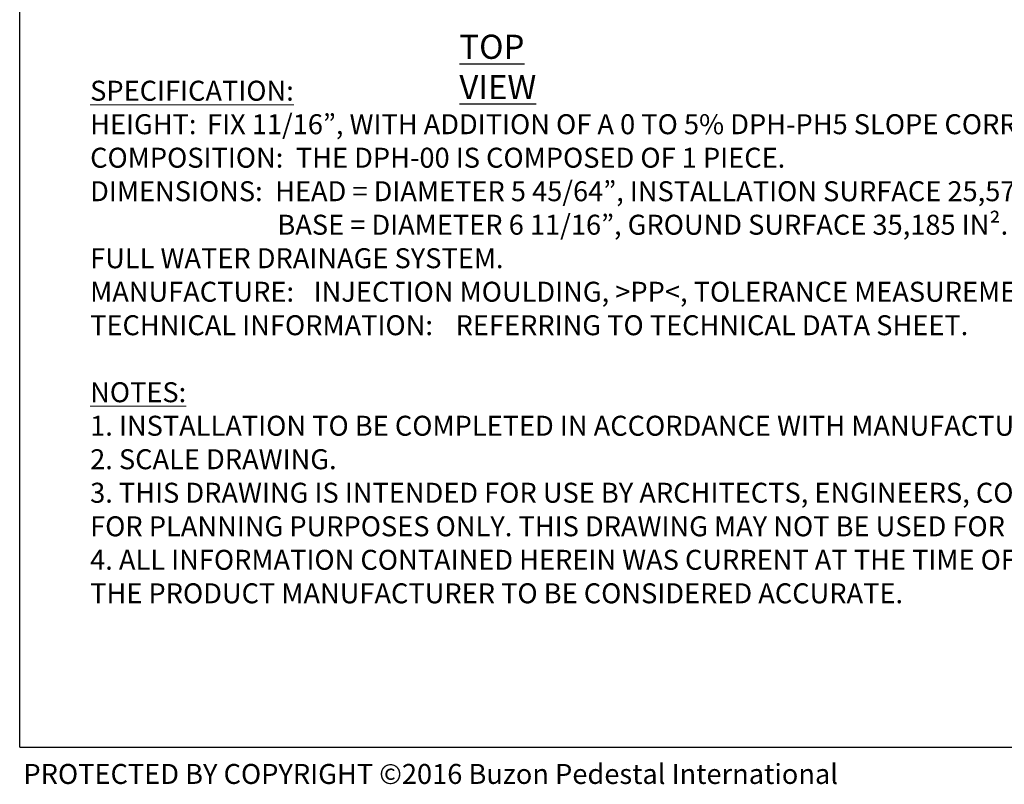
# Model space of a CAD drawing. Units: millimetres. Extents: x 5 to 619, y 2 to 447.
# Drawn here: x 5 to 148, y 3 to 114 of the extents above; entities that cross this region are included whole.
import ezdxf

# ---------------------------------------------------------------- set-up
doc = ezdxf.new("R2010")
doc.units = ezdxf.units.MM
doc.styles.add('SLDTEXTSTYLE0', font='TXT', dxfattribs={"width": 0.605})
doc.styles.add('SLDTEXTSTYLE1', font='TXT', dxfattribs={"width": 0.605, "bigfont": 'bigfont'})

# ---------------------------------------------------------------- blocks, each defined once
blk = doc.blocks.new('SW_NOTE_0')
at = {"color": 0, "linetype": 'Continuous', "lineweight": 0, "attachment_point": 1}
for s, insert, char_height, style in [('\\LSPECIFICATION:', (0, 3.75), 2.9104, 'SLDTEXTSTYLE0'), ('HEIGHT:', (0, -1.13), 2.91, 'SLDTEXTSTYLE0'), ('FIX 11/16”, WITH ADDITION OF A 0 TO 5% DPH-PH5 SLOPE CORRECTOR 1 1/32”.', (17.04, -1.13), 2.9104, 'SLDTEXTSTYLE1'), ('COMPOSITION:', (0, -6.01), 2.9104, 'SLDTEXTSTYLE0'), ('THE DPH-00 IS COMPOSED OF 1 PIECE.', (29.98, -6.01), 2.9104, 'SLDTEXTSTYLE0'), ('DIMENSIONS:', (0, -10.89), 2.9104, 'SLDTEXTSTYLE0'), ('HEAD = DIAMETER 5 45/64”, INSTALLATION SURFACE 25,575 IN².', (26.96, -10.89), 2.9104, 'SLDTEXTSTYLE1'), ('BASE = DIAMETER 6 11/16”, GROUND SURFACE 35,185 IN².', (27.29, -15.77), 2.9104, 'SLDTEXTSTYLE1'), ('FULL WATER DRAINAGE SYSTEM.', (0, -20.65), 2.9104, 'SLDTEXTSTYLE0'), ('MANUFACTURE:', (0, -25.53), 2.9104, 'SLDTEXTSTYLE0'), ('INJECTION MOULDING, >PP<, TOLERANCE MEASUREMENT = ± 3/64”.', (32.57, -25.53), 2.9104, 'SLDTEXTSTYLE1'), ('TECHNICAL INFORMATION:', (0, -30.41), 2.9104, 'SLDTEXTSTYLE0'), ('REFERRING TO TECHNICAL DATA SHEET.', (53.26, -30.41), 2.9104, 'SLDTEXTSTYLE0'), ('\\LNOTES:', (0, -40.17), 2.91, 'SLDTEXTSTYLE0'), ("1. INSTALLATION TO BE COMPLETED IN ACCORDANCE WITH MANUFACTURER'S SPECIFICATIONS.", (0, -45.05), 2.9104, 'SLDTEXTSTYLE0'), ('2. SCALE DRAWING.', (0, -49.93), 2.9104, 'SLDTEXTSTYLE0'), ('3. THIS DRAWING IS INTENDED FOR USE BY ARCHITECTS, ENGINEERS, CONTRACTORS, CONSULTANTS AND DESIGN PROFESSIONALS', (0, -54.81), 2.91042, 'SLDTEXTSTYLE0'), ('FOR PLANNING PURPOSES ONLY. THIS DRAWING MAY NOT BE USED FOR CONSTRUCTION.', (0, -59.7), 2.9104, 'SLDTEXTSTYLE0'), ('4. ALL INFORMATION CONTAINED HEREIN WAS CURRENT AT THE TIME OF DEVELOPMENT, BUT MUST BE REVIEWED AND APPROVED BY', (0, -64.58), 2.91042, 'SLDTEXTSTYLE0'), ('THE PRODUCT MANUFACTURER TO BE CONSIDERED ACCURATE.', (0, -69.46), 2.9104, 'SLDTEXTSTYLE0')]:
    blk.add_mtext(s, dxfattribs=dict(at, insert=insert, char_height=char_height, style=style))

msp = doc.modelspace()

# ---------------------------------------------------------------- linework, layer by layer
for q in [(5, 415), (292, 8)]:
    msp.add_line((5, 8), q)

# ---------------------------------------------------------------- block references
msp.add_blockref('SW_NOTE_0', (15.2667, 101.3441))

# ---------------------------------------------------------------- texts
at = {"attachment_point": 1, "style": 'SLDTEXTSTYLE0'}
for s, insert, char_height in [('\\LTOP VIEW', (69.0812, 111.7998), 3.51909), ('PROTECTED BY COPYRIGHT ©2016 Buzon Pedestal International', (5.5413, 5.5726), 2.910417)]:
    msp.add_mtext(s, dxfattribs=dict(at, insert=insert, char_height=char_height))

doc.saveas('drawing.dxf')
